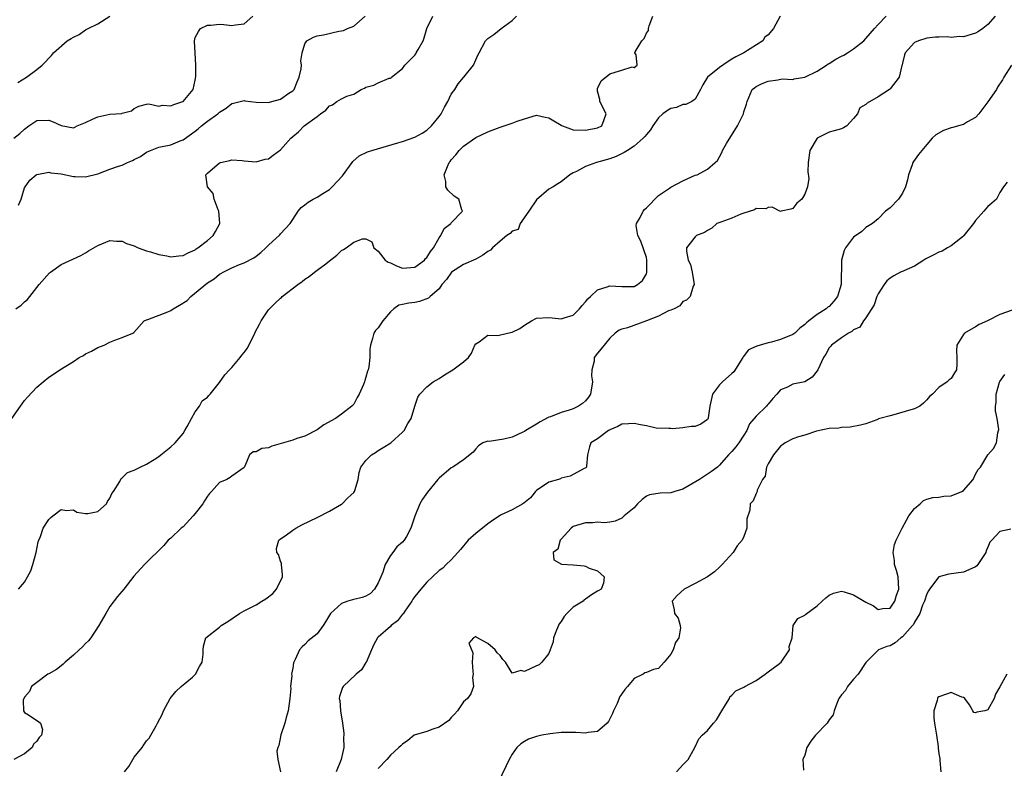
# Model space of a CAD drawing. Units: inches. Extents: x 2550000 to 2553000, y 1524000 to 1527000.
# Drawn here: x 2551666 to 2551828, y 1524878 to 1525000 of the extents above; entities that cross this region are included whole.
import ezdxf

# ---------------------------------------------------------------- set-up
doc = ezdxf.new("R2010")
doc.units = ezdxf.units.IN
doc.header["$MEASUREMENT"] = 0
doc.layers.add('LD25501524_2ft', color=53, linetype='Continuous')

msp = doc.modelspace()

# ---------------------------------------------------------------- linework, layer by layer
at = {"layer": 'LD25501524_2ft'}
for points, elevation in [([(2551664.91, 1524935), (2551666.35, 1524937), (2551666.6, 1524937.4), (2551667, 1524937.93), (2551667.49, 1524938.51), (2551669, 1524940.15), (2551670.03, 1524941), (2551671, 1524941.75), (2551671.76, 1524942.24), (2551672.8, 1524943), (2551675, 1524944.36), (2551675.98, 1524945), (2551676.65, 1524945.35), (2551677, 1524945.59), (2551677.97, 1524946.03), (2551679, 1524946.63), (2551680.04, 1524947), (2551681, 1524947.49), (2551681.83, 1524947.83), (2551683, 1524948.26), (2551684.74, 1524949), (2551684.91, 1524949.09), (2551686.61, 1524951), (2551687, 1524951.19), (2551687.22, 1524951.22), (2551690.48, 1524952.48), (2551691, 1524952.72), (2551691.37, 1524953), (2551692.43, 1524953.57), (2551693.65, 1524954.35), (2551694.25, 1524955), (2551697, 1524957.28), (2551698.08, 1524957.92), (2551699, 1524958.7), (2551699.21, 1524958.79), (2551699.56, 1524959), (2551701, 1524959.73), (2551702.24, 1524960.24), (2551703, 1524960.54), (2551704.63, 1524961.37), (2551705, 1524961.64), (2551705.77, 1524962.23), (2551706.6, 1524963), (2551707, 1524963.41), (2551708.86, 1524965.14), (2551709, 1524965.31), (2551710.57, 1524967), (2551711, 1524967.67), (2551711.9, 1524969), (2551712.39, 1524969.61), (2551713, 1524970.04), (2551713.5, 1524970.5), (2551714.32, 1524971), (2551715, 1524971.32), (2551715.91, 1524971.91), (2551717, 1524972.6), (2551717.44, 1524973), (2551719.17, 1524974.83), (2551720.74, 1524977), (2551720.84, 1524977.16), (2551721.9, 1524978.1), (2551723.26, 1524978.74), (2551723.96, 1524979), (2551728.24, 1524980.24), (2551729, 1524980.44), (2551731, 1524981.17), (2551732.2, 1524981.8), (2551733, 1524982.32), (2551733.76, 1524983), (2551735, 1524984.53), (2551735.35, 1524985), (2551735.9, 1524986.1), (2551736.42, 1524987), (2551737, 1524988.2), (2551737.59, 1524989), (2551738.1, 1524989.9), (2551739, 1524990.94), (2551739.07, 1524991), (2551740.65, 1524993), (2551741, 1524993.88), (2551741.37, 1524994.63), (2551741.58, 1524995), (2551742.62, 1524997), (2551743, 1524997.35), (2551743.99, 1524998.01), (2551745.2, 1524999), (2551747, 1525000.33), (2551747.72, 1525001)], 8854), ([(2551790.93, 1525001), (2551789.86, 1524999), (2551789, 1524997.97), (2551788.44, 1524997.56), (2551788.1, 1524997), (2551784.96, 1524995), (2551783.66, 1524994.34), (2551783, 1524993.97), (2551782.4, 1524993.6), (2551781, 1524992.58), (2551779.05, 1524991), (2551778.25, 1524989.75), (2551777.87, 1524989), (2551777, 1524987.42), (2551776.44, 1524987), (2551775.48, 1524986.52), (2551775, 1524986.5), (2551773.94, 1524986.06), (2551773, 1524985.86), (2551772.46, 1524985.54), (2551771.72, 1524985), (2551771, 1524984.34), (2551770.05, 1524983), (2551769.65, 1524982.35), (2551769, 1524981.61), (2551768.73, 1524981.27), (2551768.49, 1524981), (2551767, 1524979.7), (2551765.89, 1524979), (2551765.38, 1524978.62), (2551764.02, 1524977.98), (2551763, 1524977.62), (2551760.84, 1524977), (2551759, 1524976.33), (2551757.54, 1524975.54), (2551757, 1524975.32), (2551756.45, 1524975), (2551755, 1524973.83), (2551754.47, 1524973.53), (2551753.71, 1524973), (2551753, 1524972.61), (2551751, 1524970.87), (2551749.71, 1524969), (2551748.29, 1524967), (2551747.98, 1524966.02), (2551747, 1524965.75), (2551746.65, 1524965.35), (2551746.11, 1524965), (2551745, 1524964.09), (2551743.77, 1524963), (2551743.41, 1524962.59), (2551743, 1524962.39), (2551742.19, 1524961.81), (2551741, 1524961.15), (2551739, 1524960.26), (2551737.01, 1524959), (2551736.2, 1524957.8), (2551735.47, 1524957), (2551735, 1524956.29), (2551733.55, 1524955), (2551733.27, 1524954.73), (2551731.81, 1524954.19), (2551731, 1524954.04), (2551730.06, 1524953.94), (2551729, 1524953.68), (2551728.42, 1524953.58), (2551727.55, 1524953), (2551727, 1524952.51), (2551725.76, 1524951), (2551725, 1524949.89), (2551724.58, 1524949.42), (2551724.3, 1524949), (2551724.09, 1524948.09), (2551723.72, 1524947), (2551723.63, 1524946.37), (2551723.63, 1524945), (2551723.45, 1524943.45), (2551723.34, 1524943), (2551723.24, 1524942.76), (2551723, 1524941.75), (2551722.79, 1524941.21), (2551722.74, 1524941), (2551722.59, 1524940.59), (2551721.91, 1524939), (2551721.57, 1524938.43), (2551721, 1524937.35), (2551720.71, 1524937), (2551719, 1524935.72), (2551718, 1524935), (2551716.08, 1524933.92), (2551715, 1524933.12), (2551713, 1524932.08), (2551711.68, 1524931.68), (2551711, 1524931.44), (2551709.46, 1524931), (2551707.57, 1524930.43), (2551707, 1524930.19), (2551705.93, 1524930.07), (2551705, 1524929.52), (2551704.49, 1524929.51), (2551703.9, 1524929), (2551703.15, 1524927.15), (2551703, 1524926.93), (2551701, 1524925.54), (2551700.71, 1524925.29), (2551700.17, 1524925), (2551699, 1524924.49), (2551697.68, 1524923), (2551697.34, 1524922.67), (2551697, 1524922.25), (2551696.52, 1524921.48), (2551696.26, 1524921), (2551695, 1524919.39), (2551694.66, 1524919), (2551693, 1524917.23), (2551692.71, 1524917), (2551691, 1524915.34), (2551690.57, 1524915), (2551689.84, 1524914.16), (2551686.68, 1524911), (2551684.92, 1524909.08), (2551683.29, 1524907), (2551682.24, 1524905.76), (2551681, 1524904.11), (2551680.33, 1524903), (2551679.19, 1524901), (2551677.86, 1524899), (2551677.5, 1524898.5), (2551677, 1524898.06), (2551676.51, 1524897.49), (2551675.93, 1524897), (2551675, 1524896.15), (2551673.64, 1524895), (2551673.34, 1524894.66), (2551673, 1524894.41), (2551672.24, 1524893.76), (2551671, 1524893.08), (2551670.83, 1524893), (2551669, 1524891.67), (2551668.12, 1524891), (2551667.8, 1524890.2), (2551667, 1524889.25), (2551666.92, 1524889.08), (2551666.86, 1524889), (2551666.79, 1524888.78), (2551666.84, 1524887), (2551667, 1524886.74), (2551667.65, 1524886.35), (2551669, 1524885.41), (2551669.26, 1524885.26), (2551669.64, 1524885), (2551669.96, 1524883.96), (2551669.79, 1524883), (2551669.37, 1524882.63), (2551669, 1524882.05), (2551668.45, 1524881.55), (2551668.23, 1524881), (2551667, 1524879.94), (2551665.22, 1524879)], 8850), ([(2551665.24, 1524981), (2551666.22, 1524981.78), (2551667, 1524982.48), (2551667.68, 1524983), (2551669, 1524983.91), (2551671, 1524983.94), (2551671.67, 1524983.67), (2551673, 1524983.07), (2551675, 1524982.69), (2551675.22, 1524982.78), (2551675.63, 1524983), (2551677, 1524983.56), (2551678.13, 1524984.13), (2551679, 1524984.52), (2551680.96, 1524984.96), (2551682.95, 1524985.05), (2551683, 1524985.08), (2551684.52, 1524985.48), (2551685, 1524985.89), (2551685.76, 1524986.24), (2551687, 1524986.56), (2551687.38, 1524986.62), (2551689, 1524986.27), (2551689.61, 1524986.39), (2551691, 1524986.28), (2551691.48, 1524986.52), (2551692.97, 1524987), (2551693, 1524987.01), (2551694.65, 1524989), (2551695, 1524990.52), (2551695.11, 1524991.11), (2551695.09, 1524993), (2551694.97, 1524995), (2551694.88, 1524996.88), (2551694.85, 1524997), (2551695, 1524997.52), (2551695.51, 1524998.49), (2551695.87, 1524999), (2551697, 1524999.53), (2551697.55, 1524999.55), (2551699, 1524999.69), (2551699.67, 1524999.67), (2551701, 1524999.47), (2551701.62, 1524999.62), (2551703, 1524999.74), (2551704.44, 1525001)], 8860), ([(2551665.59, 1524953), (2551666.43, 1524953.57), (2551667, 1524954.12), (2551667.49, 1524954.51), (2551669, 1524956.48), (2551669.38, 1524957), (2551671.11, 1524958.89), (2551671.26, 1524959), (2551673, 1524960.25), (2551676.24, 1524961.76), (2551677, 1524962.18), (2551677.49, 1524962.51), (2551679, 1524963.4), (2551681, 1524964.23), (2551682.08, 1524964.08), (2551683, 1524964.09), (2551683.72, 1524963.72), (2551685, 1524963.32), (2551685.2, 1524963.2), (2551685.65, 1524963), (2551687, 1524962.51), (2551687.65, 1524962.35), (2551689, 1524961.88), (2551690.31, 1524961.69), (2551691, 1524961.53), (2551692.3, 1524961.7), (2551693, 1524961.73), (2551693.81, 1524962.19), (2551695, 1524962.69), (2551695.17, 1524962.83), (2551695.43, 1524963), (2551697, 1524964.21), (2551697.94, 1524965), (2551698.34, 1524965.66), (2551699.01, 1524967), (2551698.86, 1524969), (2551698.74, 1524969.26), (2551698.12, 1524971), (2551697.91, 1524971.91), (2551697, 1524973), (2551696.73, 1524975), (2551697, 1524975.26), (2551699, 1524976.95), (2551699.16, 1524977), (2551700.68, 1524977.32), (2551701, 1524977.43), (2551702.69, 1524977.31), (2551703, 1524977.3), (2551705, 1524977.09), (2551706.46, 1524977.53), (2551707, 1524977.63), (2551707.78, 1524978.22), (2551709, 1524979.09), (2551710.67, 1524981), (2551711, 1524981.29), (2551711.96, 1524982.04), (2551712.89, 1524983), (2551715, 1524984.56), (2551715.57, 1524985), (2551716.4, 1524985.6), (2551717, 1524986.31), (2551717.52, 1524986.48), (2551718.21, 1524987), (2551719, 1524987.44), (2551719.88, 1524987.88), (2551721, 1524988.23), (2551722.24, 1524989), (2551722.78, 1524989.22), (2551723, 1524989.35), (2551724.3, 1524989.7), (2551725, 1524990.1), (2551726.83, 1524990.83), (2551727, 1524990.84), (2551727.12, 1524990.88), (2551727.18, 1524991), (2551729, 1524992.41), (2551729.39, 1524993), (2551730.18, 1524993.82), (2551731, 1524994.65), (2551731.16, 1524994.84), (2551731.26, 1524995), (2551731.56, 1524995.56), (2551732.38, 1524997), (2551732.55, 1524997.45), (2551732.99, 1524999), (2551733.95, 1525001)], 8856), ([(2551665.87, 1524990.13), (2551667.29, 1524991), (2551669, 1524992.28), (2551669.88, 1524993), (2551670.46, 1524993.54), (2551671, 1524994.11), (2551671.43, 1524994.57), (2551671.72, 1524995), (2551673.98, 1524997), (2551674.63, 1524997.37), (2551675, 1524997.6), (2551675.98, 1524998.02), (2551677, 1524998.78), (2551677.41, 1524999), (2551679, 1524999.77), (2551680.96, 1525001.04)], 8862), ([(2551666.01, 1524969.98), (2551666.43, 1524971), (2551667, 1524972.84), (2551667.08, 1524973), (2551667.88, 1524974.12), (2551668.9, 1524975), (2551669, 1524975.06), (2551671, 1524975.42), (2551671.31, 1524975.31), (2551673, 1524975.12), (2551675, 1524974.7), (2551675.29, 1524974.71), (2551677, 1524974.63), (2551679, 1524975.13), (2551681, 1524975.89), (2551682.4, 1524976.4), (2551683, 1524976.59), (2551683.87, 1524977), (2551684.68, 1524977.32), (2551685, 1524977.48), (2551686.03, 1524977.97), (2551687, 1524978.71), (2551687.63, 1524979), (2551689, 1524979.5), (2551691, 1524979.93), (2551692.54, 1524980.54), (2551693, 1524980.71), (2551695, 1524982.16), (2551695.48, 1524982.52), (2551696.01, 1524983), (2551697, 1524983.77), (2551698.72, 1524985), (2551699, 1524985.24), (2551700.05, 1524985.95), (2551701, 1524986.67), (2551701.25, 1524986.75), (2551702.37, 1524987), (2551703, 1524987.16), (2551703.12, 1524987.12), (2551705, 1524986.9), (2551707, 1524986.87), (2551707.57, 1524987), (2551709, 1524987.41), (2551710.36, 1524988.36), (2551711, 1524988.77), (2551711.21, 1524989), (2551711.73, 1524990.27), (2551712.07, 1524991), (2551712.39, 1524992.39), (2551712.4, 1524993), (2551712.32, 1524993.68), (2551712.51, 1524995), (2551713, 1524996.47), (2551713.32, 1524997), (2551714.41, 1524997.59), (2551715, 1524997.77), (2551716.03, 1524997.97), (2551718.56, 1524998.56), (2551719, 1524998.59), (2551719.33, 1524998.67), (2551719.97, 1524999), (2551721, 1524999.38), (2551722.89, 1525001)], 8858), ([(2551666.01, 1524907), (2551667, 1524908.14), (2551667.5, 1524909), (2551668.03, 1524909.97), (2551668.36, 1524911), (2551668.9, 1524913), (2551669.24, 1524914.76), (2551669.34, 1524915), (2551669.6, 1524915.6), (2551670.06, 1524917), (2551671, 1524918.4), (2551671.29, 1524918.71), (2551671.65, 1524919), (2551673, 1524920.03), (2551673.87, 1524919.87), (2551675, 1524919.97), (2551675.59, 1524919.59), (2551677, 1524919.38), (2551677.4, 1524919.4), (2551679, 1524919.73), (2551680.45, 1524921), (2551680.63, 1524921.37), (2551681, 1524921.9), (2551681.34, 1524922.66), (2551681.58, 1524923), (2551682.64, 1524924.64), (2551682.86, 1524925.14), (2551683, 1524925.25), (2551683.89, 1524926.11), (2551685, 1524926.51), (2551685.96, 1524927), (2551687, 1524927.5), (2551688.24, 1524928.24), (2551689, 1524928.74), (2551689.33, 1524929), (2551691, 1524930.34), (2551691.7, 1524931), (2551693, 1524932.55), (2551693.28, 1524933), (2551693.65, 1524933.65), (2551694.36, 1524935), (2551695, 1524936.06), (2551695.72, 1524937), (2551696.14, 1524937.86), (2551697, 1524938.48), (2551697.23, 1524938.77), (2551697.47, 1524939), (2551699, 1524940.89), (2551699.84, 1524942.16), (2551700.64, 1524943), (2551701, 1524943.35), (2551702.35, 1524945), (2551702.62, 1524945.38), (2551703, 1524945.83), (2551703.5, 1524946.5), (2551704.59, 1524948.59), (2551704.79, 1524949), (2551704.84, 1524949.16), (2551705.51, 1524950.49), (2551705.82, 1524951), (2551707, 1524952.81), (2551707.16, 1524953), (2551708.11, 1524953.89), (2551709, 1524954.76), (2551709.13, 1524954.87), (2551709.26, 1524955), (2551711.84, 1524957), (2551712.53, 1524957.47), (2551713, 1524957.85), (2551713.7, 1524958.3), (2551714.56, 1524959), (2551715, 1524959.31), (2551716.4, 1524960.4), (2551717, 1524960.85), (2551718.21, 1524961.79), (2551719, 1524962.54), (2551719.29, 1524962.71), (2551719.73, 1524963), (2551721, 1524963.92), (2551722.45, 1524964.45), (2551723, 1524964.47), (2551723.99, 1524963.99), (2551724.27, 1524963), (2551725, 1524962.45), (2551726.17, 1524961), (2551726.66, 1524960.66), (2551727, 1524960.51), (2551728.03, 1524960.03), (2551729, 1524959.67), (2551729.71, 1524959.71), (2551731, 1524959.81), (2551732.6, 1524961), (2551732.77, 1524961.23), (2551733, 1524961.43), (2551733.6, 1524962.4), (2551734.09, 1524963), (2551735, 1524964.66), (2551735.28, 1524965), (2551735.83, 1524966.17), (2551736.95, 1524967), (2551737, 1524967.08), (2551738.86, 1524969), (2551738.75, 1524969.25), (2551738.21, 1524971), (2551737.47, 1524971.47), (2551736.44, 1524972.44), (2551736.12, 1524973), (2551736.09, 1524973.91), (2551735.83, 1524975), (2551736.37, 1524976.37), (2551736.67, 1524977), (2551736.83, 1524977.17), (2551737, 1524977.43), (2551737.74, 1524978.26), (2551738.28, 1524979), (2551739, 1524979.67), (2551741, 1524981.1), (2551743, 1524982.05), (2551743.71, 1524982.29), (2551745, 1524982.82), (2551747, 1524983.47), (2551747.78, 1524983.78), (2551749, 1524984.2), (2551751, 1524984.75), (2551752.42, 1524984.42), (2551753, 1524984.32), (2551753.84, 1524983.84), (2551755, 1524983.14), (2551755.1, 1524983.1), (2551755.26, 1524983), (2551757, 1524982.38), (2551759, 1524982.3), (2551761, 1524982.72), (2551761.68, 1524983), (2551762.06, 1524984.06), (2551762.43, 1524985), (2551761.35, 1524987), (2551761.34, 1524987.34), (2551761, 1524988.74), (2551760.96, 1524988.96), (2551760.96, 1524989.04), (2551761, 1524989.13), (2551761.61, 1524990.39), (2551763, 1524991.54), (2551763.86, 1524991.86), (2551765, 1524992.14), (2551766.69, 1524992.69), (2551767, 1524992.59), (2551767.5, 1524993), (2551767.3, 1524994.7), (2551767.11, 1524995), (2551767.16, 1524995.16), (2551768.25, 1524997), (2551768.62, 1524997.38), (2551769, 1524998.25), (2551769.33, 1524998.67), (2551769.36, 1524999), (2551769.45, 1524999.45), (2551770.05, 1525001)], 8852), ([(2551683.37, 1524877), (2551684.13, 1524877.87), (2551685, 1524879.4), (2551686.29, 1524881), (2551686.59, 1524881.41), (2551687, 1524882.06), (2551687.46, 1524882.54), (2551687.69, 1524883), (2551688.56, 1524884.56), (2551688.83, 1524885), (2551689.59, 1524886.41), (2551689.8, 1524887), (2551690.9, 1524889), (2551691.81, 1524890.19), (2551692.7, 1524891), (2551694.54, 1524892.54), (2551695.06, 1524893), (2551695.72, 1524894.28), (2551696.11, 1524895), (2551696.28, 1524896.28), (2551696.3, 1524897), (2551696.37, 1524897.63), (2551696.75, 1524899), (2551699, 1524900.76), (2551699.25, 1524901), (2551700.35, 1524901.65), (2551702.23, 1524903), (2551703, 1524903.41), (2551705, 1524904.4), (2551705.93, 1524905), (2551706.6, 1524905.4), (2551707.74, 1524906.26), (2551708.35, 1524907), (2551709.3, 1524909), (2551709.33, 1524909.33), (2551709.17, 1524911), (2551709.17, 1524911.17), (2551709, 1524911.58), (2551708.68, 1524912.68), (2551708.4, 1524913), (2551708.33, 1524913.67), (2551708.7, 1524915), (2551709, 1524915.23), (2551709.75, 1524915.75), (2551711, 1524916.66), (2551711.52, 1524917), (2551712.47, 1524917.53), (2551715, 1524918.74), (2551717, 1524919.77), (2551719, 1524920.92), (2551719.12, 1524921), (2551720.05, 1524921.95), (2551721, 1524922.85), (2551721.12, 1524923), (2551721.19, 1524923.18), (2551721.71, 1524925), (2551721.87, 1524926.13), (2551722.14, 1524927), (2551723, 1524928.08), (2551723.91, 1524929), (2551724.58, 1524929.42), (2551725, 1524929.72), (2551725.8, 1524930.2), (2551727.06, 1524931), (2551729, 1524932.72), (2551729.25, 1524933), (2551729.86, 1524934.14), (2551730.4, 1524935), (2551731, 1524937), (2551731.51, 1524938.49), (2551731.85, 1524939), (2551733, 1524940.2), (2551734.02, 1524941), (2551735, 1524941.56), (2551735.87, 1524942.13), (2551737.24, 1524943), (2551739, 1524944.31), (2551739.81, 1524945), (2551740.31, 1524945.69), (2551740.87, 1524947), (2551741, 1524947.25), (2551741.58, 1524947.59), (2551743, 1524948.64), (2551744.62, 1524948.62), (2551746.24, 1524949), (2551747, 1524949.15), (2551748.22, 1524949.78), (2551749, 1524950.31), (2551750.13, 1524951), (2551751, 1524951.46), (2551753, 1524951.57), (2551753.53, 1524951.53), (2551755, 1524951.32), (2551755.49, 1524951.49), (2551757, 1524951.94), (2551758.02, 1524953), (2551758.45, 1524953.55), (2551759, 1524954.12), (2551759.37, 1524954.63), (2551759.82, 1524955), (2551761, 1524956.11), (2551762.59, 1524956.59), (2551763, 1524956.76), (2551765, 1524956.64), (2551766.67, 1524956.67), (2551767, 1524956.65), (2551767.57, 1524957), (2551768.39, 1524957.61), (2551769, 1524958.74), (2551769.07, 1524958.93), (2551769.1, 1524961), (2551769, 1524961.39), (2551768.09, 1524964.09), (2551767.62, 1524965), (2551767.33, 1524966.67), (2551767.36, 1524967), (2551767.97, 1524967.97), (2551768.48, 1524969), (2551768.69, 1524969.31), (2551769, 1524969.54), (2551771, 1524971.59), (2551772.77, 1524972.77), (2551773, 1524972.94), (2551775, 1524974.02), (2551777, 1524974.9), (2551777.31, 1524975), (2551779, 1524975.9), (2551780.31, 1524977), (2551780.66, 1524977.34), (2551781, 1524977.91), (2551781.36, 1524978.64), (2551781.49, 1524979), (2551782.15, 1524980.15), (2551783.93, 1524983), (2551784.92, 1524985), (2551785, 1524985.31), (2551785.43, 1524986.57), (2551785.54, 1524987), (2551786.37, 1524989), (2551786.72, 1524989.28), (2551787, 1524989.47), (2551788.02, 1524989.98), (2551789, 1524990.36), (2551790.58, 1524990.58), (2551791.28, 1524990.72), (2551793, 1524990.65), (2551793.25, 1524990.75), (2551795, 1524990.99), (2551797, 1524992), (2551798.57, 1524993), (2551798.81, 1524993.19), (2551799, 1524993.27), (2551800.06, 1524993.94), (2551801, 1524994.45), (2551801.38, 1524994.62), (2551801.99, 1524995), (2551803, 1524995.65), (2551804.67, 1524997), (2551805, 1524997.36), (2551806.4, 1524999), (2551807, 1524999.68), (2551808.34, 1525001)], 8848), ([(2551826.24, 1525001), (2551825, 1524999.66), (2551824.2, 1524999), (2551823.5, 1524998.5), (2551823, 1524998.23), (2551821, 1524997.64), (2551820.34, 1524997.66), (2551819, 1524997.53), (2551818.39, 1524997.61), (2551817, 1524997.57), (2551816.42, 1524997.58), (2551815, 1524997.42), (2551813.65, 1524997), (2551813, 1524996.7), (2551811.43, 1524995), (2551811.32, 1524994.68), (2551811, 1524993.33), (2551810.95, 1524993.05), (2551810.9, 1524992.9), (2551810.49, 1524991), (2551809, 1524989.1), (2551808.86, 1524989), (2551807, 1524987.8), (2551805.23, 1524986.77), (2551805, 1524986.5), (2551804.04, 1524985.96), (2551803.62, 1524985), (2551803, 1524984.22), (2551801.89, 1524983), (2551801.32, 1524982.68), (2551801, 1524982.53), (2551799.78, 1524982.22), (2551799, 1524981.98), (2551797, 1524980.98), (2551795.83, 1524979), (2551795.53, 1524977), (2551795.48, 1524975.48), (2551795.64, 1524974.36), (2551795.44, 1524973), (2551795, 1524971.8), (2551794.48, 1524971), (2551793.69, 1524970.31), (2551793, 1524969.46), (2551792.68, 1524969.32), (2551791.1, 1524969), (2551791, 1524968.99), (2551789.66, 1524969.66), (2551789, 1524969.61), (2551788.6, 1524969.4), (2551787, 1524969.43), (2551786.76, 1524969.24), (2551785, 1524968.7), (2551784.51, 1524968.51), (2551783, 1524967.88), (2551781.22, 1524967.22), (2551780.58, 1524967), (2551779.76, 1524966.24), (2551779, 1524965.82), (2551778.51, 1524965.49), (2551777.24, 1524965), (2551777, 1524964.78), (2551775.59, 1524963), (2551775.57, 1524962.43), (2551775.83, 1524961), (2551776.24, 1524960.24), (2551776.53, 1524959), (2551776.84, 1524957), (2551776.68, 1524956.68), (2551776.16, 1524955), (2551775.59, 1524954.41), (2551775, 1524954.19), (2551774.51, 1524953.49), (2551773.55, 1524953), (2551773, 1524952.76), (2551772.64, 1524952.64), (2551771, 1524951.8), (2551769, 1524951.02), (2551765.88, 1524949.88), (2551765, 1524949.66), (2551764.52, 1524949.48), (2551763.86, 1524949), (2551763, 1524948.16), (2551761.6, 1524946.4), (2551761, 1524945.73), (2551760.45, 1524945), (2551760.42, 1524944.42), (2551760.05, 1524943), (2551760.01, 1524941.99), (2551760.15, 1524941), (2551759.81, 1524939), (2551759.53, 1524938.47), (2551759, 1524937.87), (2551758.53, 1524937.47), (2551757.89, 1524937), (2551757, 1524936.58), (2551756.34, 1524936.34), (2551755, 1524935.97), (2551753.28, 1524935.28), (2551753, 1524935.2), (2551751.56, 1524934.44), (2551751, 1524934.08), (2551749.23, 1524933), (2551749, 1524932.83), (2551748.72, 1524932.72), (2551747, 1524931.91), (2551745.62, 1524931.62), (2551743.21, 1524931.21), (2551743, 1524931.24), (2551742.15, 1524931), (2551741.48, 1524930.52), (2551741, 1524930.03), (2551740.56, 1524929.44), (2551739, 1524928.22), (2551737.23, 1524927), (2551737, 1524926.89), (2551735, 1524925.21), (2551734.81, 1524925), (2551733.09, 1524922.91), (2551732.26, 1524921.74), (2551731.85, 1524921), (2551731.03, 1524918.97), (2551730.5, 1524917.5), (2551730.37, 1524917), (2551729.64, 1524915.64), (2551729.28, 1524915), (2551729, 1524914.68), (2551728.08, 1524913.92), (2551727.41, 1524913), (2551727, 1524912.5), (2551726.17, 1524911), (2551725.75, 1524909.75), (2551725.42, 1524909), (2551725, 1524908.01), (2551724.4, 1524907), (2551723.72, 1524906.28), (2551723, 1524905.85), (2551722.38, 1524905.62), (2551721, 1524905.26), (2551720.77, 1524905.23), (2551720.04, 1524905), (2551719, 1524904.64), (2551717.18, 1524903), (2551716.38, 1524901.62), (2551716, 1524901), (2551715, 1524899.63), (2551713.53, 1524898.47), (2551713, 1524897.89), (2551712.51, 1524897.49), (2551712.12, 1524897), (2551711.41, 1524895.41), (2551711.11, 1524894.89), (2551711, 1524894.02), (2551710.8, 1524893), (2551710.82, 1524892.82), (2551710.63, 1524891), (2551710.65, 1524890.65), (2551710.52, 1524889), (2551710.22, 1524887), (2551709.91, 1524885.91), (2551709.69, 1524885), (2551709.04, 1524883.04), (2551708.69, 1524881.31), (2551708.52, 1524881), (2551708.37, 1524880.37), (2551708.55, 1524879), (2551708.98, 1524877)], 8846), ([(2551828.87, 1524993), (2551827.61, 1524991), (2551827.4, 1524990.6), (2551826.61, 1524989.39), (2551826.41, 1524989), (2551825.01, 1524986.99), (2551823.52, 1524985), (2551823, 1524984.38), (2551821.67, 1524983.67), (2551821, 1524983.23), (2551820.2, 1524983), (2551819.25, 1524982.75), (2551819, 1524982.7), (2551817.74, 1524982.26), (2551816.46, 1524981.54), (2551815.9, 1524981), (2551815, 1524979.97), (2551814.18, 1524979), (2551813.66, 1524978.34), (2551812.82, 1524977.18), (2551812.73, 1524977), (2551812.61, 1524976.61), (2551812, 1524975), (2551811.85, 1524974.15), (2551811.52, 1524973), (2551811, 1524971.96), (2551810.38, 1524971), (2551809, 1524969.57), (2551808.21, 1524969), (2551807, 1524967.76), (2551806.11, 1524967), (2551805, 1524966.36), (2551804.34, 1524965.66), (2551803, 1524964.73), (2551801.66, 1524963), (2551801.43, 1524962.57), (2551800.99, 1524961), (2551800.93, 1524957), (2551800.35, 1524955), (2551799.77, 1524954.23), (2551799, 1524953.39), (2551798.76, 1524953.24), (2551798.49, 1524953), (2551797, 1524952.07), (2551795.67, 1524951), (2551795.29, 1524950.71), (2551795, 1524950.39), (2551794.16, 1524949.84), (2551793.36, 1524949), (2551793, 1524948.75), (2551791, 1524947.94), (2551789.54, 1524947.54), (2551789, 1524947.41), (2551787.12, 1524946.88), (2551785.77, 1524946.23), (2551784.87, 1524945.13), (2551784.83, 1524945), (2551783.35, 1524942.65), (2551783, 1524942.38), (2551781.46, 1524941), (2551781, 1524940.5), (2551779.86, 1524939), (2551779.42, 1524937), (2551779.11, 1524935.11), (2551779.11, 1524935), (2551779.07, 1524934.92), (2551779, 1524934.83), (2551777.93, 1524934.07), (2551777, 1524933.67), (2551776.35, 1524933.65), (2551775, 1524933.47), (2551773.3, 1524933.3), (2551773, 1524933.33), (2551772.67, 1524933.33), (2551770.6, 1524933.4), (2551769, 1524933.77), (2551768.06, 1524933.94), (2551767, 1524934.18), (2551766.09, 1524934.09), (2551765, 1524934.08), (2551764.31, 1524933.69), (2551763, 1524933.11), (2551762.94, 1524933.06), (2551762.78, 1524933), (2551761, 1524931.66), (2551759.89, 1524931), (2551759.69, 1524930.31), (2551759.35, 1524929), (2551759.17, 1524927.17), (2551759.17, 1524927), (2551759.09, 1524926.91), (2551758.78, 1524926.78), (2551756.5, 1524925.5), (2551755, 1524925.17), (2551754.89, 1524925.11), (2551754.59, 1524925), (2551753, 1524924.51), (2551751, 1524923.18), (2551750.81, 1524923), (2551750.01, 1524921.99), (2551748.91, 1524921.09), (2551748.73, 1524921), (2551747, 1524919.97), (2551745.18, 1524919.18), (2551745, 1524919.09), (2551743.78, 1524918.22), (2551743, 1524917.7), (2551741, 1524916.12), (2551739.77, 1524915), (2551738.52, 1524913.48), (2551738.06, 1524913), (2551737, 1524911.8), (2551736.16, 1524911), (2551735.6, 1524910.4), (2551735, 1524910.04), (2551733.94, 1524909), (2551733, 1524908.14), (2551731.99, 1524907), (2551731, 1524905.78), (2551730.69, 1524905.31), (2551730.51, 1524905), (2551729.37, 1524903.37), (2551729.08, 1524902.92), (2551729, 1524902.85), (2551728.2, 1524901.8), (2551727.14, 1524901), (2551727, 1524900.86), (2551725, 1524899.1), (2551724.9, 1524899), (2551724.24, 1524897.76), (2551723.93, 1524897), (2551723.04, 1524894.96), (2551723, 1524894.91), (2551722.26, 1524893.74), (2551721.41, 1524893), (2551719.26, 1524891), (2551719.16, 1524890.84), (2551718.67, 1524889.33), (2551718.63, 1524889), (2551718.7, 1524888.7), (2551718.85, 1524887), (2551719.15, 1524885), (2551719.35, 1524883.35), (2551719.35, 1524883), (2551719.31, 1524882.69), (2551719.35, 1524881), (2551718.92, 1524879), (2551718.1, 1524877)], 8844), ([(2551828.21, 1524973.79), (2551827.58, 1524973), (2551827, 1524972.08), (2551826.41, 1524971), (2551825.69, 1524970.31), (2551825, 1524969.8), (2551824.64, 1524969.36), (2551824.38, 1524969), (2551823, 1524967.48), (2551822.65, 1524967), (2551821.1, 1524965), (2551821, 1524964.89), (2551820.55, 1524964.55), (2551819, 1524963.3), (2551818.42, 1524963), (2551817.53, 1524962.47), (2551817, 1524962.28), (2551816.16, 1524961.84), (2551814.82, 1524961.18), (2551814.5, 1524961), (2551813, 1524959.97), (2551811.23, 1524959.23), (2551811, 1524959.12), (2551810.69, 1524959), (2551809.6, 1524958.4), (2551809, 1524958.04), (2551808.43, 1524957.57), (2551807.98, 1524957), (2551807, 1524955.44), (2551806.81, 1524955), (2551806.37, 1524953.63), (2551805, 1524951.5), (2551804.64, 1524951), (2551804.01, 1524949.99), (2551803, 1524949.55), (2551802.73, 1524949.27), (2551802.16, 1524949), (2551801, 1524948.22), (2551799.35, 1524947), (2551799.2, 1524946.8), (2551799, 1524946.59), (2551798.44, 1524945.56), (2551798.06, 1524945), (2551797.11, 1524943), (2551797, 1524942.81), (2551796.22, 1524941.78), (2551795, 1524940.99), (2551793, 1524940.61), (2551792.15, 1524940.15), (2551791, 1524939.67), (2551790.42, 1524939), (2551789.73, 1524938.27), (2551789, 1524937.34), (2551788.83, 1524937.17), (2551788.7, 1524937), (2551787, 1524935.35), (2551785.9, 1524934.1), (2551785.46, 1524933), (2551785, 1524932.26), (2551784.17, 1524931), (2551783.66, 1524930.34), (2551783, 1524929.56), (2551782.45, 1524929), (2551781, 1524927.3), (2551780.65, 1524927), (2551779.69, 1524926.31), (2551777.73, 1524925), (2551776.01, 1524924.01), (2551775, 1524923.39), (2551773.68, 1524923), (2551773.18, 1524922.82), (2551773, 1524922.78), (2551771.26, 1524922.74), (2551769.53, 1524922.47), (2551769, 1524922.22), (2551768.33, 1524921.67), (2551767.57, 1524921), (2551767, 1524920.3), (2551765.35, 1524919), (2551765, 1524918.63), (2551763.89, 1524918.11), (2551763, 1524917.95), (2551762.15, 1524917.85), (2551761, 1524917.95), (2551760.16, 1524917.84), (2551759, 1524917.85), (2551757, 1524917.26), (2551756.67, 1524917), (2551755, 1524915.16), (2551754.88, 1524915), (2551754.47, 1524913.53), (2551753.73, 1524913), (2551753.81, 1524911.81), (2551755.05, 1524911.05), (2551757, 1524910.96), (2551758.79, 1524910.79), (2551759, 1524910.73), (2551759.59, 1524910.41), (2551761, 1524910), (2551762.08, 1524909), (2551761.95, 1524907.95), (2551761.58, 1524907), (2551761.22, 1524906.78), (2551761, 1524906.63), (2551759.98, 1524906.02), (2551759, 1524905.31), (2551758.8, 1524905.2), (2551758.62, 1524905), (2551757, 1524904.01), (2551755.96, 1524903), (2551755.51, 1524902.49), (2551755, 1524901.64), (2551754.71, 1524901.29), (2551754.58, 1524901), (2551754.26, 1524900.26), (2551753.75, 1524899), (2551753.69, 1524898.31), (2551753.23, 1524897), (2551753, 1524896.44), (2551751.83, 1524895), (2551751.43, 1524894.57), (2551751, 1524894.41), (2551749, 1524893.46), (2551748.4, 1524893.6), (2551747, 1524893.2), (2551745.91, 1524895), (2551745.45, 1524895.45), (2551745, 1524896.1), (2551744.51, 1524896.51), (2551744.22, 1524897), (2551743, 1524898.03), (2551741.08, 1524899.08), (2551741, 1524899.23), (2551740.63, 1524899), (2551739.9, 1524898.1), (2551740.52, 1524896.52), (2551740.44, 1524895), (2551740.55, 1524893.45), (2551740.56, 1524893), (2551740.46, 1524892.46), (2551740.63, 1524891), (2551740.22, 1524889.78), (2551739.64, 1524889), (2551739, 1524888.46), (2551737.99, 1524887), (2551737.55, 1524886.45), (2551737, 1524885.91), (2551736.6, 1524885.4), (2551735, 1524884.32), (2551733.99, 1524883.99), (2551733, 1524883.62), (2551730.9, 1524883), (2551729.87, 1524882.13), (2551729, 1524881.55), (2551728.73, 1524881.27), (2551728.4, 1524881), (2551727, 1524879.72), (2551726.45, 1524879), (2551725, 1524877.55)], 8842), ([(2551829, 1524952.77), (2551827, 1524952.03), (2551824.97, 1524951), (2551823.58, 1524950.42), (2551823, 1524950.04), (2551821.2, 1524949), (2551821, 1524948.76), (2551819.94, 1524947), (2551819.89, 1524946.11), (2551819.93, 1524945), (2551819.91, 1524943.91), (2551819.87, 1524943), (2551819.52, 1524942.48), (2551819, 1524941.57), (2551818.68, 1524941.32), (2551818.35, 1524941), (2551817, 1524940.07), (2551815.94, 1524939), (2551815.43, 1524938.57), (2551815, 1524938.03), (2551814.47, 1524937.53), (2551813.86, 1524937), (2551813, 1524936.6), (2551812.39, 1524936.39), (2551809.59, 1524935.59), (2551809, 1524935.45), (2551807.32, 1524935), (2551807.08, 1524934.92), (2551807, 1524934.87), (2551806.79, 1524934.79), (2551805, 1524934.13), (2551804.1, 1524933.9), (2551802.44, 1524933.56), (2551801, 1524933.53), (2551800.59, 1524933.41), (2551799, 1524933.35), (2551796.88, 1524932.88), (2551795, 1524932.26), (2551793.95, 1524931.95), (2551793, 1524931.63), (2551791.77, 1524931), (2551791.34, 1524930.66), (2551791, 1524930.43), (2551789.85, 1524929), (2551789, 1524927.53), (2551788.73, 1524927), (2551788.47, 1524925.53), (2551788.04, 1524925), (2551787.2, 1524923.2), (2551787.17, 1524923), (2551787, 1524922.67), (2551786.54, 1524921.46), (2551786.05, 1524921), (2551785.95, 1524919.95), (2551785.46, 1524918.54), (2551785.49, 1524917), (2551785, 1524915.6), (2551784.74, 1524915), (2551783.91, 1524914.09), (2551783.26, 1524913), (2551781.43, 1524911), (2551781, 1524910.56), (2551780.19, 1524909.81), (2551779, 1524909.02), (2551777, 1524907.91), (2551775.21, 1524907), (2551774.06, 1524905.94), (2551773.21, 1524905), (2551773.56, 1524903.56), (2551773.61, 1524903), (2551774.2, 1524902.2), (2551774.57, 1524901), (2551774.61, 1524900.61), (2551774.32, 1524899), (2551773.76, 1524898.24), (2551773.37, 1524897), (2551773, 1524896.33), (2551771.93, 1524895), (2551771, 1524893.97), (2551770.19, 1524893.81), (2551769, 1524893.27), (2551768.76, 1524893.24), (2551768.45, 1524893), (2551767, 1524892.33), (2551765.93, 1524891), (2551765.47, 1524890.53), (2551765, 1524889.79), (2551764.66, 1524889.34), (2551764.19, 1524888.19), (2551763.61, 1524887), (2551763.43, 1524886.57), (2551763, 1524885.68), (2551762.76, 1524885.24), (2551762.58, 1524885), (2551761, 1524883.62), (2551759.44, 1524883.44), (2551759, 1524883.31), (2551757.44, 1524883.44), (2551755.46, 1524883.46), (2551755, 1524883.45), (2551753.23, 1524883.23), (2551751.85, 1524883), (2551751, 1524882.78), (2551749.67, 1524882.33), (2551749, 1524881.97), (2551748.41, 1524881.59), (2551747.74, 1524881), (2551747, 1524879.89), (2551746.48, 1524879), (2551746.02, 1524877.98), (2551744.57, 1524875)], 8840), ([(2551773.94, 1524877), (2551775, 1524878.16), (2551775.44, 1524878.56), (2551775.85, 1524879), (2551776.95, 1524881), (2551776.95, 1524881.05), (2551777, 1524881.12), (2551777.61, 1524882.39), (2551778.13, 1524883), (2551779, 1524883.8), (2551780.02, 1524885), (2551780.5, 1524885.5), (2551781.37, 1524887), (2551782, 1524888), (2551782.61, 1524889), (2551782.69, 1524889.31), (2551783, 1524889.56), (2551783.69, 1524890.31), (2551785, 1524890.9), (2551785.16, 1524891), (2551787, 1524891.96), (2551788.48, 1524893), (2551788.74, 1524893.26), (2551789, 1524893.43), (2551790.63, 1524894.63), (2551791.09, 1524895), (2551792.49, 1524897), (2551792.44, 1524897.56), (2551792.93, 1524899), (2551793.07, 1524901), (2551793.82, 1524902.18), (2551795, 1524902.71), (2551795.13, 1524902.87), (2551797, 1524904.26), (2551797.84, 1524905), (2551798.43, 1524905.57), (2551799, 1524905.99), (2551799.68, 1524906.32), (2551801, 1524906.65), (2551801.46, 1524906.54), (2551803, 1524906.07), (2551804.75, 1524905), (2551805, 1524904.86), (2551806.23, 1524904.23), (2551807, 1524903.66), (2551807.78, 1524903.78), (2551809, 1524903.88), (2551809.73, 1524905), (2551810.03, 1524905.97), (2551810.4, 1524907), (2551810.29, 1524909), (2551810.02, 1524910.02), (2551809.71, 1524911), (2551809.7, 1524911.7), (2551809.48, 1524913), (2551809.7, 1524914.3), (2551809.97, 1524915), (2551810.94, 1524917), (2551811.68, 1524918.32), (2551812.07, 1524919), (2551813, 1524920.23), (2551813.89, 1524921), (2551814.46, 1524921.54), (2551815, 1524921.72), (2551815.98, 1524922.02), (2551817, 1524922.08), (2551817.77, 1524922.23), (2551819, 1524922.32), (2551820.75, 1524923), (2551821, 1524923.16), (2551822.58, 1524925), (2551823, 1524925.84), (2551823.41, 1524926.59), (2551823.8, 1524927), (2551825, 1524929.03), (2551825.94, 1524930.06), (2551826.45, 1524931), (2551826.66, 1524932.66), (2551826.78, 1524933), (2551826.8, 1524933.2), (2551826.56, 1524935), (2551826.25, 1524936.25), (2551826.25, 1524937), (2551826.4, 1524937.6), (2551826.38, 1524939), (2551826.93, 1524940.93), (2551827, 1524941.08), (2551827.8, 1524942.2)], 8838), ([(2551828.81, 1524916.81), (2551827, 1524916.44), (2551825.68, 1524915), (2551825.32, 1524914.68), (2551825, 1524913.84), (2551824.74, 1524913.26), (2551824.7, 1524913), (2551823.38, 1524911), (2551823.2, 1524910.8), (2551823, 1524910.65), (2551822.39, 1524910.39), (2551821, 1524909.74), (2551818.59, 1524909.41), (2551816.99, 1524909.01), (2551815.44, 1524907), (2551815.29, 1524906.71), (2551815, 1524906.23), (2551814.62, 1524905), (2551814.32, 1524904.32), (2551813.86, 1524903), (2551813, 1524901.58), (2551812.82, 1524901.18), (2551812.67, 1524901), (2551811, 1524899.15), (2551810.76, 1524899), (2551809.82, 1524898.18), (2551809, 1524897.67), (2551808.43, 1524897.57), (2551807.06, 1524897), (2551805, 1524894.91), (2551803.76, 1524893), (2551803, 1524892.21), (2551801.97, 1524891), (2551801.64, 1524890.36), (2551801, 1524889.64), (2551800.73, 1524889.27), (2551800.58, 1524889), (2551800.22, 1524888.22), (2551799.81, 1524887), (2551799.65, 1524886.35), (2551799, 1524885.5), (2551798.67, 1524885), (2551796.73, 1524883), (2551795.97, 1524882.03), (2551795.34, 1524881), (2551795, 1524879.74), (2551794.66, 1524879), (2551794.76, 1524877.24)], 8836), ([(2551828.15, 1524893), (2551827, 1524890.96), (2551826.25, 1524889.75), (2551826.04, 1524889), (2551825, 1524887.19), (2551824.53, 1524887), (2551823.23, 1524886.77), (2551823, 1524886.68), (2551822.74, 1524886.74), (2551822.54, 1524887), (2551821.98, 1524887.98), (2551821.25, 1524889), (2551821, 1524889.2), (2551820.76, 1524889.24), (2551819, 1524890.03), (2551818.25, 1524889.74), (2551817, 1524889.32), (2551816.83, 1524889.17), (2551816.74, 1524889), (2551816.68, 1524888.68), (2551816.15, 1524887), (2551816.18, 1524885.82), (2551816.28, 1524885), (2551816.61, 1524883), (2551816.86, 1524881.14), (2551816.87, 1524881), (2551816.86, 1524880.86), (2551817, 1524879.92), (2551817.16, 1524879.16), (2551817.16, 1524878.84), (2551817.31, 1524877)], 8834)]:
    msp.add_lwpolyline(points, dxfattribs=dict(at, elevation=elevation))

doc.saveas('drawing.dxf')
